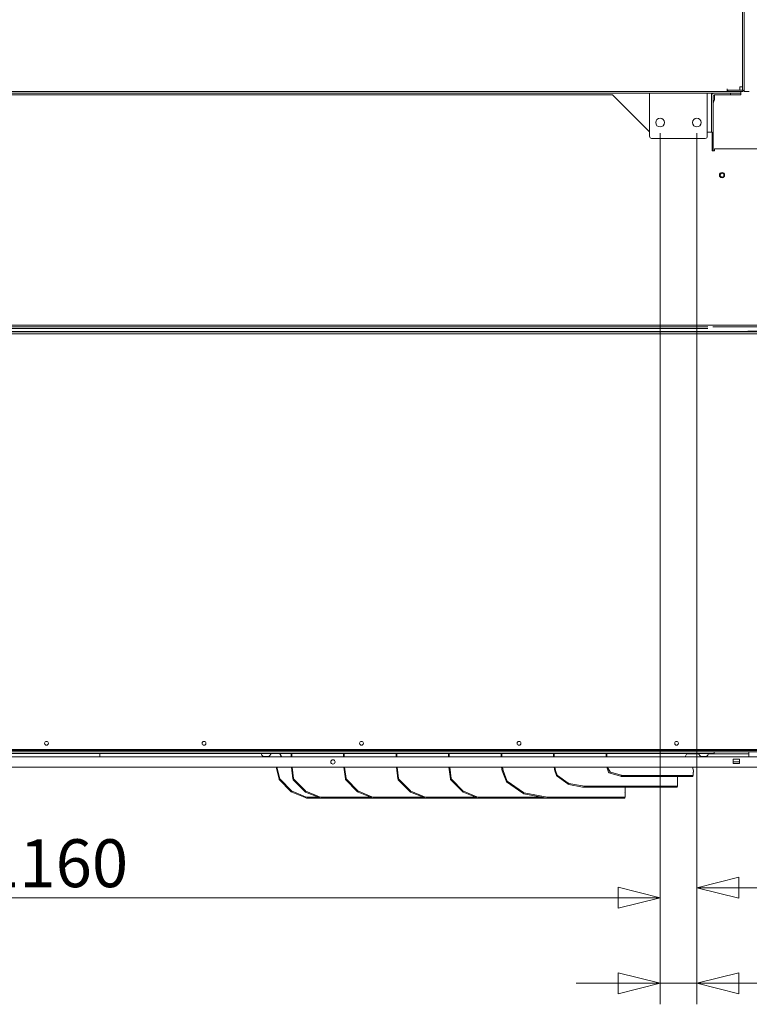
# Model space of a CAD drawing. Units: millimetres. Extents: x 239 to 27533, y 363 to 5832.
# Drawn here: x 4150 to 4845, y 1059 to 1997 of the extents above; entities that cross this region are included whole.
import ezdxf

# ---------------------------------------------------------------- set-up
doc = ezdxf.new("R2010")
doc.units = ezdxf.units.MM
doc.header["$LTSCALE"] = 20
doc.layers.add('AM - Dimension', color=9, linetype='Continuous', lineweight=5, true_color=0x808080)
doc.layers.add('AM - Drawing', color=7, linetype='Continuous', lineweight=5)
doc.styles.add('Libre Frankling 9pkt Light', font='txt.shx')
doc.dimstyles.new('AM salgstegninger', dxfattribs={"dimscale": 20, "dimtxt": 2.28, "dimasz": 2, "dimexe": 1, "dimexo": 0.5, "dimgap": 0.5, "dimtad": 1, "dimdec": 0, "dimrnd": 1e-08, "dimtxsty": 'Libre Frankling 9pkt Light', "dimblk": 'Filled-2', "dimcen": 0.09, "dimdle": 6, "dimclrd": 8, "dimclre": 8, "dimclrt": 7, "dimadec": 0, "dimazin": 2, "dimtfac": 1, "dimtdec": 0, "dimtmove": 0, "dimatfit": 3, "dimldrblk": 'Filled-2', "dimfxl": 1, "dimtolj": 1, "dimlwd": 0, "dimlwe": 0, "dimarcsym": 0})

# ---------------------------------------------------------------- blocks, each defined once
blk = doc.blocks.new('Filled-2')
at = {"color": 0}
for p, q in [((0, 0), (-1, 0.25)), ((-1, 0.25), (-1, -0.25)), ((-1, 0), (0, 0)), ((-1, -0.25), (0, 0))]:
    blk.add_line(p, q, dxfattribs=at)
at = {"color": 0, "flags": 128}
blk.add_lwpolyline([(-1, -0.25), (0, 0), (-1, 0.25), (-1, -0.25)], dxfattribs=at)
at = {"color": 0}
blk.add_solid([(-1, -0.25), (0, 0), (-1, 0.25), (-1, -0.25)], dxfattribs=at)
blk = doc.blocks.new('*D47')
at = {"layer": 'AM - Dimension', "color": 8, "lineweight": 0, "transparency": 16777216}
for p, q in [((3599.98, 1888.67), (3599.98, 1140.64)), ((4759.98, 1888.67), (4759.98, 1140.64)), ((3639.98, 1160.64), (4719.98, 1160.64))]:
    blk.add_line(p, q, dxfattribs=at)
at = {"layer": 'Defpoints', "color": 0, "transparency": 16777216}
for p in [(3599.98, 1898.67), (4759.98, 1898.67), (4759.98, 1160.64)]:
    blk.add_point(p, dxfattribs=at)
at = {"layer": 'AM - Dimension', "color": 8, "lineweight": 0, "transparency": 16777216, "xscale": 40, "yscale": 40, "zscale": 40, "rotation": 180}
blk.add_blockref('Filled-2', (3599.98, 1160.64), dxfattribs=at)
at = {"layer": 'AM - Dimension', "color": 8, "lineweight": 0, "transparency": 16777216, "xscale": 40, "yscale": 40, "zscale": 40}
blk.add_blockref('Filled-2', (4759.98, 1160.64), dxfattribs=at)
at = {"layer": 'AM - Dimension', "color": 7, "lineweight": 5, "transparency": 16777216, "insert": (4115.38, 1193.44), "char_height": 45.6, "attachment_point": 4, "style": 'Libre Frankling 9pkt Light'}
blk.add_mtext('\\A1;1160', dxfattribs=at)
blk = doc.blocks.new('*D48')
at = {"layer": 'AM - Dimension', "color": 8, "lineweight": 0, "transparency": 16777216}
for p, q in [((4759.98, 1888.67), (4759.98, 1059.12)), ((4794.98, 1888.67), (4794.98, 1059.12)), ((4719.98, 1079.12), (4679.98, 1079.12)), ((4759.98, 1079.12), (4794.98, 1079.12)), ((4834.98, 1079.12), (4970.98, 1079.12))]:
    blk.add_line(p, q, dxfattribs=at)
at = {"layer": 'Defpoints', "color": 0, "transparency": 16777216}
for p in [(4759.98, 1898.67), (4794.98, 1898.67), (4794.98, 1079.12)]:
    blk.add_point(p, dxfattribs=at)
at = {"layer": 'AM - Dimension', "color": 8, "lineweight": 0, "transparency": 16777216, "xscale": 40, "yscale": 40, "zscale": 40}
blk.add_blockref('Filled-2', (4759.98, 1079.12), dxfattribs=at)
at = {"layer": 'AM - Dimension', "color": 8, "lineweight": 0, "transparency": 16777216, "xscale": 40, "yscale": 40, "zscale": 40, "rotation": 180}
blk.add_blockref('Filled-2', (4794.98, 1079.12), dxfattribs=at)
at = {"layer": 'AM - Dimension', "color": 7, "lineweight": 5, "transparency": 16777216, "insert": (4884.98, 1111.92), "char_height": 45.6, "attachment_point": 4, "style": 'Libre Frankling 9pkt Light'}
blk.add_mtext('\\A1;35', dxfattribs=at)
blk = doc.blocks.new('*D49')
at = {"layer": 'AM - Dimension', "color": 8, "lineweight": 0, "transparency": 16777216}
for p, q in [((4794.98, 1888.67), (4794.98, 1150.14)), ((5260.48, 1280.14), (5260.48, 1150.14)), ((4834.98, 1170.14), (5220.48, 1170.14))]:
    blk.add_line(p, q, dxfattribs=at)
at = {"layer": 'Defpoints', "color": 0, "transparency": 16777216}
for p in [(4794.98, 1898.67), (5260.48, 1290.14), (5260.48, 1170.14)]:
    blk.add_point(p, dxfattribs=at)
at = {"layer": 'AM - Dimension', "color": 8, "lineweight": 0, "transparency": 16777216, "xscale": 40, "yscale": 40, "zscale": 40, "rotation": 180}
blk.add_blockref('Filled-2', (4794.98, 1170.14), dxfattribs=at)
at = {"layer": 'AM - Dimension', "color": 8, "lineweight": 0, "transparency": 16777216, "xscale": 40, "yscale": 40, "zscale": 40}
blk.add_blockref('Filled-2', (5260.48, 1170.14), dxfattribs=at)
at = {"layer": 'AM - Dimension', "color": 7, "lineweight": 5, "transparency": 16777216, "insert": (4966.93, 1202.94), "char_height": 45.6, "attachment_point": 4, "style": 'Libre Frankling 9pkt Light'}
blk.add_mtext('\\A1;466', dxfattribs=at)

msp = doc.modelspace()

# ---------------------------------------------------------------- linework, layer by layer
at = {"layer": 'AM - Drawing'}
for p, q in [((4838.48, 1930.67), (4838.48, 2762.16)), ((4839.98, 1930.67), (4839.98, 2762.16)), ((4838.48, 1929.67), (4838.48, 2546.61)), ((4835.97, 1929.67), (4835.97, 1932.67)), ((4835.97, 1932.67), (4835.98, 1932.67)), ((4835.98, 1932.67), (4838.27, 1932.67)), ((3537.83, 1928.17), (4836.98, 1928.17)), ((3609.98, 1926.67), (4749.98, 1926.67)), ((3640.98, 1925.17), (4714.73, 1925.17)), ((3640.98, 1925.17), (4714.73, 1925.17)), ((4749.98, 1889.92), (4714.73, 1925.17)), ((4749.98, 1889.92), (4714.73, 1925.17)), ((4749.98, 1926.67), (4804.98, 1926.67)), ((4749.98, 1920.67), (4749.98, 1926.67)), ((4804.98, 1926.67), (4836.98, 1926.67)), ((4804.98, 1920.67), (4804.98, 1926.67)), ((4808.98, 1889.67), (4808.98, 1926.67)), ((4808.98, 1925.67), (4809.48, 1925.67)), ((4810.48, 1871.66), (4810.48, 1924.17)), ((4811.48, 1925.17), (4826.98, 1925.17)), ((4811.98, 1924.67), (4811.98, 1925.17)), ((4811.98, 1920.67), (4811.98, 1924.67)), ((4823.98, 1930.67), (4823.98, 1930.68)), ((4823.98, 1930.68), (4823.99, 1930.68)), ((4823.98, 1928.17), (4823.98, 1930.67)), ((4823.98, 1929.67), (4823.99, 1929.67)), ((4823.99, 1930.68), (4823.99, 1929.67)), ((4835.97, 1929.67), (4823.99, 1929.67)), ((4824.48, 1929.67), (4824.48, 1928.17)), ((4824.48, 1928.17), (4837.48, 1928.17)), ((4826.98, 1926.67), (4826.98, 1925.17)), ((4826.98, 1925.17), (4836.98, 1925.17)), ((4835.97, 1929.67), (4837.48, 1929.67)), ((4835.97, 1929.67), (4838.48, 1929.67)), ((4836.98, 1928.17), (4836.98, 1926.67)), ((4836.98, 1925.17), (4836.98, 1926.67)), ((4839.98, 1928.17), (4839.98, 1930.67)), ((4844.73, 1928.17), (4839.98, 1928.17)), ((4749.98, 1885.67), (4749.98, 1920.67)), ((4804.98, 1920.67), (4804.98, 1885.67)), ((4811.98, 1920.67), (4810.48, 1917.05)), ((4809.73, 1889.67), (4804.98, 1889.67)), ((4809.73, 1889.67), (4804.98, 1889.67)), ((4809.73, 1889.67), (4809.73, 1871.66)), ((4809.73, 1889.67), (4809.73, 1871.66)), ((4802.98, 1883.67), (4751.98, 1883.67)), ((4811.73, 1871.66), (4809.73, 1871.66)), ((4811.73, 1871.66), (4809.73, 1871.66)), ((4811.73, 1871.67), (4811.73, 1873.67)), ((4811.73, 1873.67), (5174.73, 1873.67)), ((4811.73, 1871.67), (4811.73, 1873.67)), ((4811.73, 1873.67), (5174.73, 1873.67)), ((4811.73, 1871.67), (4811.73, 1871.66)), ((4811.73, 1871.67), (4811.73, 1871.66)), ((2950.35, 1699.42), (5247.1, 1699.42)), ((2953.23, 1699.67), (5244.23, 1699.67)), ((2955.23, 1697.67), (5242.23, 1697.67)), ((5174.73, 1705.67), (3540.98, 1705.67)), ((5174.73, 1705.67), (3540.98, 1705.67)), ((4805.48, 1704.17), (3547.48, 1704.17)), ((4805.48, 1702.67), (3547.48, 1702.67)), ((5177.23, 1704.17), (4810.35, 1704.17)), ((5164.98, 1700.17), (4843.73, 1700.17)), ((2949.98, 1294.92), (5246.97, 1294.92)), ((2950.1, 1294.92), (5246.85, 1294.92)), ((5244.23, 1299.67), (2953.23, 1299.67)), ((5242.23, 1301.67), (2955.23, 1301.67)), ((4875.23, 1300.87), (3428.23, 1300.87)), ((4805.48, 1299.47), (3547.48, 1299.47)), ((4805.48, 1297.97), (3547.48, 1297.97)), ((4226.48, 1297.97), (4226.48, 1294.92)), ((4380.04, 1297.92), (4226.48, 1297.92)), ((4382.28, 1299.47), (4382.28, 1299.67)), ((4382.28, 1295.22), (4387.28, 1295.22)), ((4387.28, 1299.47), (4387.28, 1299.67)), ((4397.7, 1297.92), (4389.51, 1297.92)), ((4396.89, 1299.47), (4396.79, 1299.67)), ((4397.49, 1299.67), (4397.6, 1299.47)), ((4399.27, 1294.92), (4397.68, 1297.97)), ((4398.38, 1297.97), (4399.98, 1294.92)), ((4408.61, 1299.67), (4408.61, 1299.47)), ((4408.61, 1297.97), (4408.61, 1294.92)), ((4409.31, 1299.47), (4409.31, 1299.67)), ((4409.31, 1294.92), (4409.31, 1297.97)), ((4458.61, 1299.67), (4458.61, 1299.47)), ((4458.61, 1297.97), (4458.61, 1294.92)), ((4459.31, 1299.47), (4459.31, 1299.67)), ((4459.31, 1294.92), (4459.31, 1297.97)), ((4508.61, 1299.67), (4508.61, 1299.47)), ((4508.61, 1297.97), (4508.61, 1294.92)), ((4509.31, 1299.47), (4509.31, 1299.67)), ((4509.31, 1294.92), (4509.31, 1297.97)), ((4558.61, 1299.67), (4558.61, 1299.47)), ((4558.61, 1297.97), (4558.61, 1294.92)), ((4559.31, 1299.47), (4559.31, 1299.67)), ((4559.31, 1294.92), (4559.31, 1297.97)), ((4608.61, 1299.67), (4608.61, 1299.47)), ((4608.61, 1297.97), (4608.61, 1294.92)), ((4609.31, 1299.47), (4609.31, 1299.67)), ((4609.31, 1294.92), (4609.31, 1297.97)), ((4658.61, 1299.67), (4658.61, 1299.47)), ((4658.61, 1297.97), (4658.61, 1294.92)), ((4659.31, 1299.47), (4659.31, 1299.67)), ((4659.31, 1294.92), (4659.31, 1297.97)), ((4708.61, 1299.67), (4708.61, 1299.47)), ((4708.61, 1297.97), (4708.61, 1294.92)), ((4709.31, 1299.47), (4709.31, 1299.67)), ((4709.31, 1294.92), (4709.31, 1297.97)), ((4783.93, 1294.92), (4785.44, 1297.97)), ((4796.9, 1297.52), (4785.22, 1297.52)), ((4786.18, 1299.47), (4786.28, 1299.67)), ((4798.98, 1299.47), (4798.98, 1299.67)), ((4798.98, 1295.22), (4803.98, 1295.22)), ((4803.98, 1299.47), (4803.98, 1299.67)), ((4805.48, 1299.47), (4811.48, 1299.47)), ((4811.48, 1297.97), (4805.48, 1297.97)), ((4844.52, 1297.52), (4806.05, 1297.52)), ((4811.48, 1297.97), (4811.48, 1299.47)), ((4844.52, 1299.67), (4844.52, 1294.92)), ((5254.61, 1284.92), (2942.34, 1284.92)), ((5254.61, 1284.92), (2942.34, 1284.92)), ((4397.18, 1273.71), (4394.38, 1284.92)), ((4395.12, 1284.92), (4397.88, 1273.88)), ((4408.93, 1284.92), (4410.32, 1273.82)), ((4411.01, 1273.99), (4409.65, 1284.92)), ((4458.93, 1284.92), (4460.32, 1273.82)), ((4461.01, 1273.99), (4459.65, 1284.92)), ((4508.93, 1284.92), (4510.32, 1273.82)), ((4511.01, 1273.99), (4509.65, 1284.92)), ((4558.93, 1284.92), (4560.32, 1273.82)), ((4561.01, 1273.99), (4559.65, 1284.92)), ((4609.09, 1284.92), (4609.76, 1281.37)), ((4610.45, 1281.63), (4609.82, 1284.92)), ((4659.09, 1284.92), (4659.76, 1281.37)), ((4660.45, 1281.63), (4659.82, 1284.92)), ((4709.35, 1284.92), (4710.45, 1281.19)), ((4710.45, 1283.81), (4710.12, 1284.92)), ((4791.91, 1281.58), (4790.93, 1284.92)), ((4829.48, 1288.42), (4829.48, 1292.42)), ((4829.48, 1292.42), (4835.48, 1292.42)), ((4829.48, 1288.42), (4829.48, 1292.42)), ((4829.48, 1292.42), (4835.48, 1292.42)), ((4829.48, 1289.92), (4835.48, 1289.92)), ((4835.48, 1288.42), (4829.48, 1288.42)), ((4835.48, 1288.42), (4829.48, 1288.42)), ((4835.48, 1292.42), (4835.48, 1288.42)), ((4835.48, 1292.42), (4835.48, 1288.42)), ((4609.76, 1281.37), (4610.45, 1281.63)), ((4613.34, 1271.94), (4609.76, 1281.37)), ((4610.45, 1281.63), (4614.02, 1272.2)), ((4659.76, 1281.37), (4660.45, 1281.63)), ((4661.37, 1277.12), (4659.76, 1281.37)), ((4660.45, 1281.63), (4662.06, 1277.38)), ((4661.37, 1277.12), (4662.06, 1277.38)), ((4661.92, 1276.22), (4662.42, 1276.93)), ((4672.11, 1269.02), (4661.92, 1276.22)), ((4662.42, 1276.93), (4672.61, 1269.73)), ((4710.45, 1283.81), (4712.34, 1280.57)), ((4710.45, 1281.19), (4710.45, 1283.81)), ((4711.04, 1280.18), (4710.45, 1281.19)), ((4722.35, 1276.24), (4712.57, 1279.1)), ((4713.11, 1280.03), (4722.9, 1277.16)), ((4723.44, 1277.08), (4738.6, 1277.08)), ((4738.6, 1276.08), (4723.44, 1276.08)), ((4738.6, 1277.08), (4740.72, 1277.08)), ((4740.72, 1276.08), (4738.6, 1276.08)), ((4740.72, 1277.08), (4790.37, 1277.08)), ((4740.72, 1276.08), (4790.37, 1276.08)), ((4776.61, 1269.73), (4776.61, 1276.08)), ((4790.37, 1277.08), (4791.25, 1277.08)), ((4791.25, 1276.08), (4790.37, 1276.08)), ((4791.25, 1276.08), (4791.25, 1277.08)), ((4791.31, 1276.42), (4791.52, 1277.16)), ((4791.52, 1277.16), (4791.52, 1280.03)), ((4791.91, 1280.57), (4791.91, 1281.58)), ((4397.88, 1273.88), (4397.18, 1273.71)), ((4398.11, 1273.48), (4397.53, 1272.91)), ((4408.55, 1261.79), (4397.53, 1272.91)), ((4398.11, 1273.48), (4409.13, 1262.36)), ((4410.32, 1273.82), (4411.01, 1273.99)), ((4410.34, 1273.71), (4410.32, 1273.82)), ((4411.04, 1273.88), (4410.34, 1273.71)), ((4410.69, 1272.91), (4411.27, 1273.48)), ((4421.71, 1261.79), (4410.69, 1272.91)), ((4411.01, 1273.99), (4411.04, 1273.88)), ((4411.27, 1273.48), (4422.29, 1262.36)), ((4460.32, 1273.82), (4461.01, 1273.99)), ((4460.34, 1273.71), (4460.32, 1273.82)), ((4461.04, 1273.88), (4460.34, 1273.71)), ((4460.69, 1272.91), (4461.27, 1273.48)), ((4471.71, 1261.79), (4460.69, 1272.91)), ((4461.01, 1273.99), (4461.04, 1273.88)), ((4461.27, 1273.48), (4472.29, 1262.36)), ((4510.32, 1273.82), (4511.01, 1273.99)), ((4510.34, 1273.71), (4510.32, 1273.82)), ((4511.04, 1273.88), (4510.34, 1273.71)), ((4510.69, 1272.91), (4511.27, 1273.48)), ((4521.71, 1261.79), (4510.69, 1272.91)), ((4511.01, 1273.99), (4511.04, 1273.88)), ((4511.27, 1273.48), (4522.29, 1262.36)), ((4560.32, 1273.82), (4561.01, 1273.99)), ((4560.34, 1273.71), (4560.32, 1273.82)), ((4561.04, 1273.88), (4560.34, 1273.71)), ((4560.69, 1272.91), (4561.27, 1273.48)), ((4571.71, 1261.79), (4560.69, 1272.91)), ((4561.01, 1273.99), (4561.04, 1273.88)), ((4561.27, 1273.48), (4572.29, 1262.36)), ((4613.34, 1271.94), (4614.02, 1272.2)), ((4613.89, 1271.05), (4614.39, 1271.75)), ((4629.43, 1260.06), (4613.89, 1271.05)), ((4614.39, 1271.75), (4629.93, 1260.76)), ((4672.11, 1269.02), (4672.61, 1269.73)), ((4673.06, 1268.5), (4673.24, 1269.47)), ((4686.09, 1266.04), (4673.06, 1268.5)), ((4673.24, 1269.47), (4686.27, 1267)), ((4688.24, 1265.8), (4775.52, 1265.8)), ((4775.71, 1266.76), (4688.42, 1266.76)), ((4726.61, 1260.76), (4726.61, 1265.8)), ((4776.42, 1266.02), (4776.61, 1266.98)), ((4776.61, 1267), (4776.61, 1269.47)), ((4408.97, 1262.2), (4408.55, 1261.79)), ((4409.13, 1262.36), (4408.97, 1262.2)), ((4409.22, 1261.2), (4409.58, 1262.07)), ((4422.11, 1255.94), (4409.22, 1261.2)), ((4409.58, 1262.07), (4422.46, 1256.81)), ((4422.13, 1262.2), (4421.71, 1261.79)), ((4422.29, 1262.36), (4422.13, 1262.2)), ((4422.39, 1261.2), (4422.74, 1262.07)), ((4435.27, 1255.94), (4422.39, 1261.2)), ((4422.74, 1262.07), (4435.62, 1256.81)), ((4472.13, 1262.2), (4471.71, 1261.79)), ((4472.29, 1262.36), (4472.13, 1262.2)), ((4472.39, 1261.2), (4472.74, 1262.07)), ((4485.27, 1255.94), (4472.39, 1261.2)), ((4472.74, 1262.07), (4485.62, 1256.81)), ((4522.13, 1262.2), (4521.71, 1261.79)), ((4522.29, 1262.36), (4522.13, 1262.2)), ((4522.39, 1261.2), (4522.74, 1262.07)), ((4535.27, 1255.94), (4522.39, 1261.2)), ((4522.74, 1262.07), (4535.62, 1256.81)), ((4572.13, 1262.2), (4571.71, 1261.79)), ((4572.29, 1262.36), (4572.13, 1262.2)), ((4572.39, 1261.2), (4572.74, 1262.07)), ((4585.27, 1255.94), (4572.39, 1261.2)), ((4572.74, 1262.07), (4585.62, 1256.81)), ((4629.43, 1260.06), (4629.93, 1260.76)), ((4630.38, 1259.54), (4630.56, 1260.5)), ((4650.73, 1255.68), (4630.38, 1259.54)), ((4630.56, 1260.5), (4650.91, 1256.65)), ((4725.71, 1256.41), (4653.06, 1256.41)), ((4726.42, 1255.66), (4726.61, 1256.63)), ((4726.61, 1256.65), (4726.61, 1260.5)), ((4424.35, 1255.42), (4437.51, 1255.42)), ((4424.7, 1256.29), (4434.42, 1256.29)), ((4437.51, 1255.42), (4487.51, 1255.42)), ((4437.86, 1256.29), (4484.42, 1256.29)), ((4487.51, 1255.42), (4537.51, 1255.42)), ((4487.86, 1256.29), (4534.42, 1256.29)), ((4537.51, 1255.42), (4587.51, 1255.42)), ((4537.86, 1256.29), (4584.42, 1256.29)), ((4587.51, 1255.42), (4675.27, 1255.42)), ((4587.86, 1256.29), (4647.54, 1256.29)), ((4652.88, 1255.45), (4725.52, 1255.45))]:
    msp.add_line(p, q, dxfattribs=at)
for centre, radius in [((4759.98, 1898.67), 4.15), ((4794.98, 1898.67), 4.15), ((4818.98, 1848.67), 2.5), ((4818.98, 1848.67), 1.8), ((4175.73, 1307.67), 1.8), ((4325.73, 1307.67), 1.8), ((4475.73, 1307.67), 1.8), ((4625.73, 1307.67), 1.8), ((4775.73, 1307.67), 1.8), ((4448.48, 1289.92), 2)]:
    msp.add_circle(centre, radius, dxfattribs=at)
for centre, radius, start, end in [((4811.48, 1924.17), 2.5, 90, 180), ((4811.48, 1924.17), 1, 90, 180), ((4837.48, 1930.67), 2.5, 270, 0), ((4837.48, 1930.67), 1, 270, 0), ((4751.98, 1885.67), 2, 180, 270), ((4802.98, 1885.67), 2, 270, 0), ((4384.78, 1299.56), 5.01, 198.51715, 240.06166), ((4384.78, 1299.56), 5.01, 299.93834, 341.48285), ((4801.48, 1299.56), 5.01, 198.51715, 240.06166), ((4801.48, 1299.56), 5.01, 299.93834, 341.48285)]:
    msp.add_arc(centre, radius, start, end, dxfattribs=at)
for centre, major_axis, ratio, start_param, end_param in [((4663.42, 1277.64), (-1.41, 0), 0.707107, 0.261799, 0.785398), ((4713.65, 1280.95), (-2.83, 0), 0.707107, 0.392699, 1.178097), ((4713.65, 1280.95), (-1.41, 0), 0.707107, 0.392699, 1.178097), ((4723.44, 1278.08), (-2.83, 0), 0.707107, 1.178097, 1.570796), ((4723.44, 1278.08), (-1.41, 0), 0.707107, 1.178097, 1.570796), ((4615.39, 1272.46), (-1.41, 0), 0.707107, 0.261799, 0.785398), ((4673.61, 1270.44), (-1.41, 0), 0.707107, 0.785398, 1.308997), ((4686.19, 1266.58), (2.95, -0.56), 0.183013, 4.712389, 5.515118), ((4686.37, 1267.54), (-2.95, 0.56), 0.183013, 1.570796, 2.373525), ((4773.48, 1266.58), (2.95, -0.56), 0.183013, 5.515118, 6.283185), ((4773.66, 1267.54), (2.95, -0.56), 0.183013, 5.515118, 6.317847), ((4422.86, 1257.79), (2.78, -1.13), 0.353553, 4.712389, 5.569461), ((4436.02, 1257.79), (2.78, -1.13), 0.353553, 4.712389, 5.569461), ((4486.02, 1257.79), (2.78, -1.13), 0.353553, 4.712389, 5.569461), ((4536.02, 1257.79), (2.78, -1.13), 0.353553, 4.712389, 5.569461), ((4586.02, 1257.79), (2.78, -1.13), 0.353553, 4.712389, 5.569461), ((4630.93, 1261.47), (-1.41, 0), 0.707107, 0.785398, 1.308997), ((4651.01, 1257.19), (-2.95, 0.56), 0.183013, 1.570796, 2.373525), ((4723.66, 1257.19), (2.95, -0.56), 0.183013, 5.515118, 6.317847), ((4422.51, 1256.92), (-2.78, 1.13), 0.353553, 1.570796, 2.427868), ((4435.67, 1256.92), (-2.78, 1.13), 0.353553, 1.570796, 2.427868), ((4485.67, 1256.92), (-2.78, 1.13), 0.353553, 1.570796, 2.427868), ((4535.67, 1256.92), (-2.78, 1.13), 0.353553, 1.570796, 2.427868), ((4585.67, 1256.92), (-2.78, 1.13), 0.353553, 1.570796, 2.427868), ((4650.83, 1256.22), (2.95, -0.56), 0.183013, 4.712389, 5.515118), ((4673.43, 1256.92), (-2.78, 1.13), 0.353553, 2.427868, 2.606935), ((4723.48, 1256.22), (2.95, -0.56), 0.183013, 5.515118, 6.283185)]:
    msp.add_ellipse(centre, major_axis=major_axis, ratio=ratio, start_param=start_param, end_param=end_param, dxfattribs=at)
for points in [[(4661.92, 1276.22), (4661.66, 1276.47), (4661.47, 1276.78), (4661.37, 1277.12)], [(4791.25, 1277.08), (4791.34, 1277.08), (4791.43, 1277.11), (4791.52, 1277.16)], [(4791.52, 1280.03), (4791.61, 1280.13), (4791.72, 1280.32), (4791.91, 1280.57)], [(4791.66, 1280.22), (4791.61, 1280.14), (4791.56, 1280.05), (4791.52, 1279.97)], [(4397.53, 1272.91), (4397.38, 1273.15), (4397.26, 1273.42), (4397.18, 1273.71)], [(4397.88, 1273.88), (4397.93, 1273.74), (4398.01, 1273.6), (4398.11, 1273.48)], [(4410.69, 1272.91), (4410.54, 1273.15), (4410.42, 1273.42), (4410.34, 1273.71)], [(4411.04, 1273.88), (4411.1, 1273.74), (4411.18, 1273.6), (4411.27, 1273.48)], [(4460.69, 1272.91), (4460.54, 1273.15), (4460.42, 1273.42), (4460.34, 1273.71)], [(4461.04, 1273.88), (4461.1, 1273.74), (4461.18, 1273.6), (4461.27, 1273.48)], [(4510.69, 1272.91), (4510.54, 1273.15), (4510.42, 1273.42), (4510.34, 1273.71)], [(4511.04, 1273.88), (4511.1, 1273.74), (4511.18, 1273.6), (4511.27, 1273.48)], [(4560.69, 1272.91), (4560.54, 1273.15), (4560.42, 1273.42), (4560.34, 1273.71)], [(4561.04, 1273.88), (4561.1, 1273.74), (4561.18, 1273.6), (4561.27, 1273.48)], [(4613.89, 1271.05), (4613.62, 1271.29), (4613.43, 1271.61), (4613.34, 1271.94)], [(4673.06, 1268.5), (4672.7, 1268.59), (4672.37, 1268.78), (4672.11, 1269.02)], [(4776.61, 1269.47), (4776.59, 1269.52), (4776.59, 1269.61), (4776.61, 1269.73)], [(4409.22, 1261.2), (4408.97, 1261.35), (4408.74, 1261.55), (4408.55, 1261.79)], [(4409.13, 1262.36), (4409.26, 1262.24), (4409.41, 1262.14), (4409.58, 1262.07)], [(4422.39, 1261.2), (4422.13, 1261.35), (4421.9, 1261.55), (4421.71, 1261.79)], [(4422.29, 1262.36), (4422.42, 1262.24), (4422.57, 1262.14), (4422.74, 1262.07)], [(4472.39, 1261.2), (4472.13, 1261.35), (4471.9, 1261.55), (4471.71, 1261.79)], [(4472.29, 1262.36), (4472.42, 1262.24), (4472.57, 1262.14), (4472.74, 1262.07)], [(4522.39, 1261.2), (4522.13, 1261.35), (4521.9, 1261.55), (4521.71, 1261.79)], [(4522.29, 1262.36), (4522.42, 1262.24), (4522.57, 1262.14), (4522.74, 1262.07)], [(4572.39, 1261.2), (4572.13, 1261.35), (4571.9, 1261.55), (4571.71, 1261.79)], [(4572.29, 1262.36), (4572.42, 1262.24), (4572.57, 1262.14), (4572.74, 1262.07)], [(4630.38, 1259.54), (4630.02, 1259.63), (4629.69, 1259.81), (4629.43, 1260.06)], [(4726.61, 1260.5), (4726.59, 1260.55), (4726.59, 1260.64), (4726.61, 1260.76)]]:
    msp.add_open_spline(points, degree=3, dxfattribs=at)
msp.add_open_spline([(4791.31, 1276.42), (4791.28, 1276.31), (4791.26, 1276.23), (4791.25, 1276.15), (4791.25, 1276.13), (4791.25, 1276.13)], degree=3, knots=[0, 0, 0, 0, 0.0631785, 0.0631785, 0.107862, 0.107862, 0.107862, 0.107862], dxfattribs=at)

# ---------------------------------------------------------------- dimensions: what is measured, and where the dimension line sits
at = {"layer": 'AM - Dimension', "color": 8, "lineweight": 5, "true_color": 0x808080}
for base, p1, p2, override, picture, middle in [((4759.98, 1160.64), (3599.98, 1898.67), (4759.98, 1898.67), {"dimgap": 0.5, "dimdec": 0, "dimtol": 0, "dimlim": 0, "dimtp": 0, "dimtm": 0, "dimtdec": 0, "dimtofl": 0, "dimatfit": 1}, '*D47', (4179.98, 1160.64)), ((4794.98, 1079.12), (4759.98, 1898.67), (4794.98, 1898.67), {"dimgap": 0.5, "dimdec": 0, "dimtol": 0, "dimlim": 0, "dimtp": 0, "dimtm": 0, "dimtdec": 0, "dimtofl": 1, "dimatfit": 1}, '*D48', (4922.98, 1079.12)), ((5260.47696871, 1170.14281716), (4794.97696871, 1898.67135622), (5260.47696871, 1290.14281716), {"dimgap": 0.5, "dimdec": 0, "dimtol": 0, "dimlim": 0, "dimtp": 0, "dimtm": 0, "dimtdec": 0, "dimtofl": 0, "dimatfit": 1}, '*D49', (5027.72696871, 1170.14281716))]:
    dim = msp.add_linear_dim(base=base, p1=p1, p2=p2, angle=180, dimstyle='AM salgstegninger', override=override, dxfattribs=at)
    dim.commit()
    dim.dimension.update_dxf_attribs({"geometry": picture, "text_midpoint": middle, "dimtype": 160})

doc.saveas('drawing.dxf')
